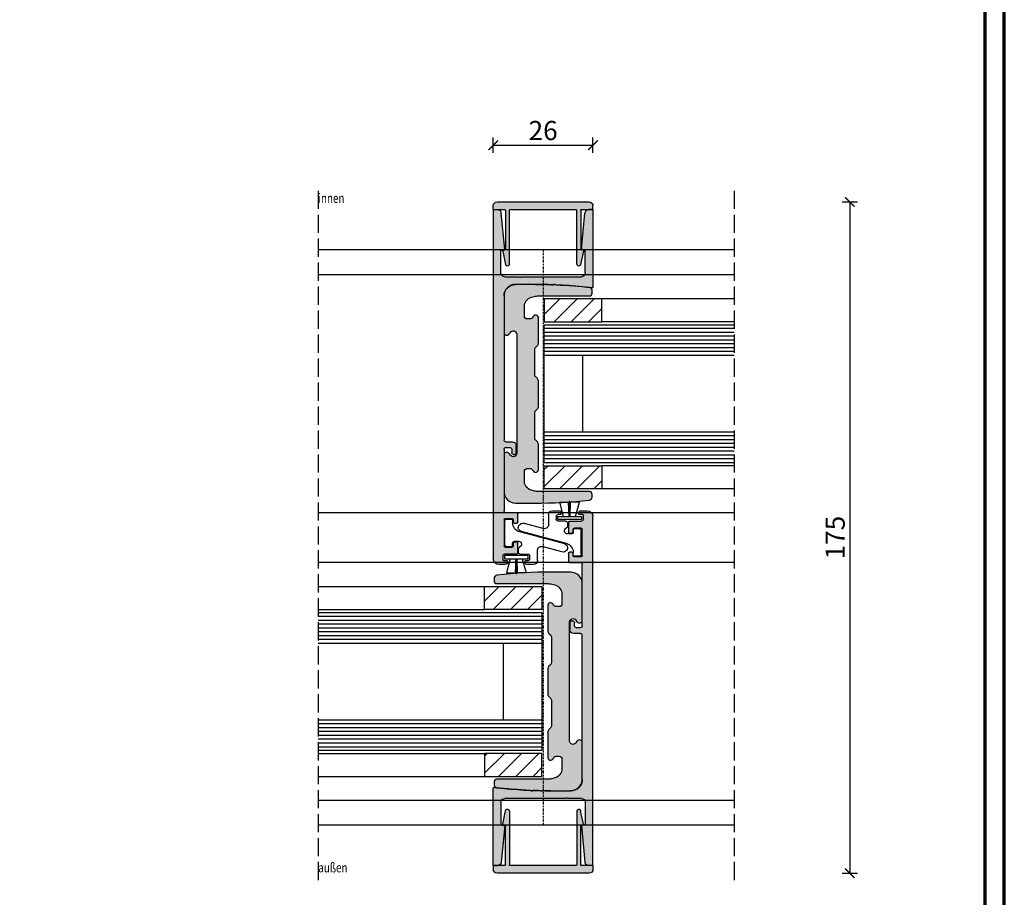
# Model space of a CAD drawing. Units: millimetres. Extents: x 2530 to 23610, y -6334 to 3501.
# Drawn here: x 7582 to 7839, y -90 to 138 of the extents above; entities that cross this region are included whole.
import ezdxf

# ---------------------------------------------------------------- set-up
doc = ezdxf.new("R2010")
doc.units = ezdxf.units.MM
for name, pattern in [('AM_DIN_F_W050', [6.25, 4.75, -1.5]), ('AUSGEZOGEN', [0]), ('center', [0.85, 0.4, -0.2, 0.05, -0.2])]:
    doc.linetypes.add(name, pattern=pattern)
for name, color, linetype in [('AL_CONT', 250, 'Continuous'), ('GIP Bemaßung', 6, 'Continuous'), ('GL_CONT', 5, 'Continuous'), ('GL_HATCH', 4, 'Continuous'), ('l', 6, 'Continuous'), ('PL_CENT', 202, 'center'), ('PL_CONT', 250, 'Continuous'), ('RAHMEN', 7, 'AUSGEZOGEN'), ('text', 3, 'Continuous')]:
    doc.layers.add(name, color=color, linetype=linetype)
doc.layers.add('nicht drucken', color=6, linetype='Continuous', plot=False)
doc.layers.add('Rahmen (ISO)', color=7, linetype='Continuous', lineweight=70)
doc.styles.add('Arial', font='arialbd.ttf')
doc.styles.get("Standard").update_dxf_attribs({"font": 'arial.ttf'})
doc.dimstyles.new('ISO-25', dxfattribs={"dimtxt": 2.5, "dimasz": 2.5, "dimexe": 1.25, "dimexo": 0.625, "dimtad": 1, "dimtxsty": 'Standard', "dimcen": 2.5, "dimadec": 0, "dimazin": 0, "dimtfac": 1, "dimtmove": 0, "dimatfit": 3, "dimfxl": 1, "dimarcsym": 0})
pattern_1 = [(225, (7729.985, 40.9155), (2.24506, -2.24506), [])]
pattern_2 = [(45, (7727.585, -34.0845), (-2.24506, 2.24506), [])]

# ---------------------------------------------------------------- blocks, each defined once
blk = doc.blocks.new('n16')
h = blk.add_hatch(color=0)
h.paths.add_polyline_path([(-1.91, -48), (-3, -48), (-3, -37.5), (-0.63, -37.5), (0, -37.67), (-0.91, -47.1, -0.386228)])
h.paths.add_polyline_path([(-1, -37.4), (-0.63, -37.5), (-3, -37.5), (-3, -31), (-0.87, -31, 0.131653), (-1, -31.5)])
h.paths.add_polyline_path([(10.72, -28.47, 0.003767), (12.68, -28.42), (13, -28.6), (13.37, -28.39), (13.37, -28.39, 0.017452), (22.41, -27.7, 0.079799), (22.72, -27.61), (22.72, -27.61, -0.546433), (23, -27.8), (23, -31), (20.87, -31, 0.267949), (20, -30.5), (10, -30.5), (10, -28.48), (10, -28.48, 0.000561), (10.29, -28.48), (10.5, -28.6), (10.72, -28.47)])
h.paths.add_polyline_path([(20.63, -37.5), (21, -37.4), (21, -31.5, 0.131653), (20.87, -31), (23, -31), (23, -37.5)])
h.paths.add_polyline_path([(0.2, -47.8), (0.2, -37.75, 0.339454), (0.05, -37.56), (-0.17, -37.5), (1.2, -37.5), (1.2, -47.8, 0.414214), (1.4, -48), (18.6, -48, 0.414214), (18.8, -47.8), (18.8, -37.5), (20.17, -37.5), (19.95, -37.56, 0.339454), (19.8, -37.75), (19.8, -47.8, 0.414214), (20, -48), (21.91, -48), (23, -48), (23, -49, -0.414214), (22, -50), (-2, -50, -0.414214), (-3, -49), (-3, -48), (-1.91, -48), (0, -48, 0.414214)])
h.paths.add_polyline_path([(23, -48), (21.91, -48, -0.386228), (20.91, -47.1), (20, -37.67), (20.63, -37.5), (23, -37.5)])
h.paths.add_polyline_path([(20.51, -37.21, -0.396998), (20.37, -37.45), (20.17, -37.5), (18.8, -37.5), (18.8, -33.8, -0.903475), (19.79, -33.7)])
h.paths.add_polyline_path([(-0.51, -37.21), (0.21, -33.7, -0.903475), (1.2, -33.8), (1.2, -37.5), (-0.17, -37.5), (-0.37, -37.45, -0.396998)])
h.paths.add_polyline_path([(0, 41.8), (3.1, 41.8, -0.414214), (3.4, 41.5), (3.4, 39, -0.414214), (3.1, 38.7), (2.5, 38.7, -0.414214), (2.2, 39), (2.2, 39.7, 0.414214), (1.9, 40), (0.1, 40, 0.414214), (-0.2, 39.7), (-0.2, 32.8, 0.414214), (0.1, 32.5), (1.9, 32.5, 0.414214), (2.2, 32.8), (2.2, 33.4, -0.414214), (2.5, 33.7), (3.1, 33.7, -0.414214), (3.4, 33.4), (3.4, 31.3, -0.414214), (3.1, 31), (0.3, 31), (0.3, 31), (-3, 31), (-3, 43, -0.184483), (-2.62, 44), (0.72, 44, -0.072565), (0.75, 43.8), (0.75, 43.7, -0.414214), (0.55, 43.5), (-0.3, 43.5, 0.414214), (-0.5, 43.3), (-0.5, 42.3, 0.414214)])
h.paths.add_polyline_path([(-1.5, 44.5), (0.05, 44.5, -0.331679), (0.72, 44), (-2.62, 44, -0.213422)])
h.paths.add_polyline_path([(8.8, 3.25), (8.8, -3.25, -0.198912), (8.51, -3.96), (8.09, -4.37, 0.198912), (7.8, -5.08), (7.8, -11.42, 0.198912), (8.09, -12.13), (8.51, -12.54, -0.198912), (8.8, -13.25), (8.8, -19.75, -0.767344), (7.4, -20.12), (7.26, -19.87, 0.267949), (6.61, -19.5), (5.85, -19.5, 0.414214), (5.1, -20.25), (5.1, -22.73, 0.339454), (6.95, -25.15), (7.76, -25.36, 0.065543), (8.8, -25.5), (10, -25.5), (10, -28.48), (10, -30.5), (4.35, -30.5), (4, -30.3), (3.65, -30.5), (0, -30.5, 0.267949), (-0.87, -31), (-3, -31), (-3, 31), (0.3, 31), (0.3, 31, 0.414214), (-0.2, 30.5), (-0.2, 25.5, -0.414214), (2.8, 28.5), (7.8, 28.5, -0.004231), (10, 28.48), (10, 25.5), (8.8, 25.5, 0.065543), (7.76, 25.36), (6.95, 25.15, 0.339454), (5.1, 22.73), (5.1, 20.25, 0.414214), (5.85, 19.5), (6.61, 19.5, 0.267949), (7.26, 19.88), (7.4, 20.13, -0.767344), (8.8, 19.75), (8.8, 13.25, -0.198912), (8.51, 12.54), (8.09, 12.13, 0.198912), (7.8, 11.42), (7.8, 5.08, 0.198912), (8.09, 4.37), (8.51, 3.96, -0.198912), (8.8, 3.25)])
h.paths.add_polyline_path([(-0.2, -16, -0.741875), (1.17, -15.58), (1.45, -16, 0.741875), (3.1, -15.5), (3.1, 15.5, 0.741875), (1.45, 16), (1.17, 15.58, -0.741875), (-0.2, 16), (-0.2, 16), (-0.2, 14.5, 0.414214), (0.3, 14), (1.3, 14, 0.414214), (1.8, 14.5), (1.8, 15.3, -0.414214), (2.3, 15.8), (2.5, 15.8, -0.414214), (3, 15.3), (3, 13.5, -0.414214), (2, 12.5), (0.3, 12.5, 0.414214), (-0.2, 12), (-0.2, -16)], flags=16)
at = {"layer": 'AL_CONT'}
for p, q in [((0.05, 44.5), (-1.5, 44.5)), ((0.75, 43.7), (0.75, 43.8)), ((-3, -48), (-3, 43)), ((-0.5, 42.3), (-0.5, 43.3)), ((-0.3, 43.5), (0.55, 43.5)), ((3.1, 41.8), (0, 41.8)), ((3.4, 41.5), (3.4, 39)), ((-0.2, 32.8), (-0.2, 39.7)), ((0.1, 40), (1.9, 40)), ((2.2, 39), (2.2, 39.7)), ((3.1, 38.7), (2.5, 38.7)), ((2.2, 32.8), (2.2, 33.4)), ((2.5, 33.7), (3.1, 33.7)), ((3.4, 33.4), (3.4, 31.3)), ((0.1, 32.5), (1.9, 32.5)), ((3.1, 31), (0.3, 31)), ((-0.2, 14.5), (-0.2, 30.5)), ((2.3, 15.8), (2.5, 15.8)), ((0.3, 14), (1.3, 14)), ((1.8, 14.5), (1.8, 15.3)), ((3, 15.3), (3, 13.5)), ((-0.2, -25.5), (-0.2, 12)), ((0.3, 12.5), (2, 12.5)), ((23, -48), (23, -27.8)), ((0, -30.5), (3.65, -30.5)), ((8, -28.5), (2.8, -28.5)), ((3.65, -30.5), (4, -30.3)), ((4.35, -30.5), (4, -30.3)), ((4.35, -30.5), (20, -30.5)), ((5.24, -28.5), (4.52, -28.5)), ((10.5, -28.6), (10.29, -28.48)), ((10.5, -28.6), (10.72, -28.47)), ((13, -28.6), (12.68, -28.42)), ((13, -28.6), (13.37, -28.39)), ((-1, -31.5), (-1, -37.4)), ((21, -31.5), (21, -37.4)), ((-1, -37.4), (0, -37.67)), ((0, -37.67), (-0.91, -47.1)), ((21, -37.4), (20, -37.67)), ((20, -37.67), (20.91, -47.1)), ((-3, -48), (-1.91, -48)), ((23, -48), (21.91, -48))]:
    blk.add_line(p, q, dxfattribs=at)
for centre, radius, start, end in [((-1.5, 43), 1.5, 90, 180), ((0.05, 43.8), 0.7, 0, 90), ((0.55, 43.7), 0.2, 270, 0), ((-0.3, 43.3), 0.2, 90, 180), ((0, 42.3), 0.5, 180, 270), ((3.1, 41.5), 0.3, 0, 90), ((0.1, 39.7), 0.3, 90, 180), ((1.9, 39.7), 0.3, 0, 90), ((2.5, 39), 0.3, 180, 270), ((3.1, 39), 0.3, 270, 0), ((2.5, 33.4), 0.3, 90, 180), ((3.1, 33.4), 0.3, 0, 90), ((0.1, 32.8), 0.3, 180, 270), ((0.3, 30.5), 0.5, 90, 180), ((1.9, 32.8), 0.3, 270, 0), ((3.1, 31.3), 0.3, 270, 0), ((2.3, 15.3), 0.5, 90, 180), ((2.5, 15.3), 0.5, 0, 90), ((0.3, 14.5), 0.5, 180, 270), ((1.3, 14.5), 0.5, 270, 0), ((2, 13.5), 1, 270, 0), ((0.3, 12), 0.5, 90, 180), ((2.8, -25.5), 3, 180, 270), ((8, 101.5), 130, 272.3652, 276.3646), ((22.3, -26.7), 1, 276.3646, 294.6145), ((22.8, -27.8), 0.2, 0, 114.6145), ((0, -31.5), 1, 90, 180), ((8, 101.5), 130, 270, 271.0101), ((8, 101.5), 130, 271.2, 272.0634), ((20, -31.5), 1, 0, 90), ((-1.91, -47), 1, 270, 354.4718), ((21.91, -47), 1, 185.5282, 270)]:
    blk.add_arc(centre, radius, start, end, dxfattribs=at)
blk = doc.blocks.new('Bürste B6.2 H4.5 01')
at = {"layer": 'PL_CONT'}
for p, q in [((-0.08, 5.15), (-0.08, 1.2)), ((0.07, 5.15), (-0.08, 5.15)), ((0.07, 5.15), (0.07, 1.2)), ((-1.57, 1.2), (-2.56, 4.9)), ((-2.56, 4.9), (-0.25, 4.9)), ((-0.15, 1.2), (-0.25, 4.9)), ((0.15, 1.2), (0.25, 4.9)), ((2.56, 4.9), (0.25, 4.9)), ((1.57, 1.2), (2.56, 4.9)), ((-3.1, 0.4), (-3.1, 1.2)), ((-3.1, 1.2), (3.1, 1.2)), ((3.1, 0.4), (-3.1, 0.4)), ((3.1, 1.2), (3.1, 0.4))]:
    blk.add_line(p, q, dxfattribs=at)
blk = doc.blocks.new('n220')
at = {"layer": 'PL_CONT'}
for p, q in [((5.25, 39), (5.25, 38.7)), ((7.5, 39.5), (5.75, 39.5)), ((3.55, 36.3), (3.55, 35.45)), ((4.05, 36.8), (6, 36.8)), ((5.45, 38.5), (6, 38.5)), ((6.5, 38), (6.5, 37.3)), ((8.5, 38.5), (8.5, 35.83)), ((14.85, 36.23), (9.76, 34.86)), ((15.53, 36.17), (15.82, 36.04)), ((-0.05, 28.2), (-0.05, 34.3)), ((0.45, 34.8), (1.85, 34.8)), ((2.05, 34.6), (2.05, 33.95)), ((2.55, 33.45), (3.55, 33.45)), ((15.65, 34.16), (3.9, 31.01)), ((2.05, 27.9), (2.05, 28.6)), ((0.45, 27.7), (1.85, 27.7))]:
    blk.add_line(p, q, dxfattribs=at)
for centre, radius, start, end in [((5.75, 39), 0.5, 90, 180), ((5.45, 38.7), 0.2, 180, 270), ((7.5, 38.5), 1, 0, 90), ((4.05, 36.3), 0.5, 90, 180), ((6, 38), 0.5, 0, 90), ((6, 37.3), 0.5, 270, 0), ((15.11, 35.26), 1, 65, 105), ((15.39, 35.13), 1, 285, 65), ((0.45, 34.3), 0.5, 90, 180), ((1.85, 34.6), 0.2, 0, 90), ((2.55, 33.95), 0.5, 180, 270), ((4.05, 35.45), 0.5, 180, 247.3801), ((3.55, 34.25), 0.8, 270, 67.3801), ((9.5, 35.83), 1, 180, 285), ((4.55, 28.6), 2.5, 105, 180), ((0.45, 28.2), 0.5, 180, 270), ((1.85, 27.9), 0.2, 270, 360)]:
    blk.add_arc(centre, radius, start, end, dxfattribs=at)
blk = doc.blocks.new('n304')
at = {"layer": 'AL_CONT'}
for p, q in [((-0.51, -32.21), (0.21, -28.7)), ((1.2, -28.8), (1.2, -42.8)), ((18.8, -28.8), (18.8, -42.8)), ((20.51, -32.21), (19.79, -28.7)), ((-0.37, -32.45), (0.05, -32.56)), ((0.2, -42.8), (0.2, -32.75)), ((19.8, -42.8), (19.8, -32.75)), ((20.37, -32.45), (19.95, -32.56)), ((-3, -43), (0, -43)), ((-3, -43), (-3, -44)), ((1.4, -43), (18.6, -43)), ((20, -43), (23, -43)), ((23, -43), (23, -44)), ((-2, -45), (22, -45))]:
    blk.add_line(p, q, dxfattribs=at)
for centre, radius, start, end in [((0.7, -28.8), 0.5, 0, 168.3881), ((19.3, -28.8), 0.5, 11.6119, 180), ((-0.32, -32.25), 0.2, 168.3881, 255), ((0, -32.75), 0.2, 0, 75), ((20, -32.75), 0.2, 105, 180), ((20.32, -32.25), 0.2, 285, 11.6119), ((0, -42.8), 0.2, 270, 360), ((1.4, -42.8), 0.2, 180, 270), ((18.6, -42.8), 0.2, 270, 0), ((20, -42.8), 0.2, 180, 270), ((-2, -44), 1, 180, 270), ((22, -44), 1, 270, 360)]:
    blk.add_arc(centre, radius, start, end, dxfattribs=at)
blk = doc.blocks.new('774274')
blk.add_hatch(color=0).paths.add_polyline_path([(-3.25, 9), (3.25, 9), (3.25, 9, -0.198912), (3.96, 8.71), (4.37, 8.29, 0.198912), (5.08, 8), (11.42, 8, 0.198912), (12.13, 8.29), (12.54, 8.71, -0.198912), (13.25, 9), (19.75, 9, -0.767344), (20.13, 7.6), (19.88, 7.46, 0.267949), (19.5, 6.81), (19.5, 6.05, 0.414214), (20.25, 5.3), (22.73, 5.3, 0.339454), (25.15, 7.15), (25.36, 7.96, 0.065543), (25.5, 9), (25.5, 22.25, -0.414214), (26.25, 23), (26.75, 23, -0.338987), (27.72, 22.26, -0.027486), (28.5, 8), (28.5, 3, -0.414214), (25.5, 0), (16, 0, -0.741875), (15.58, 1.37), (16, 1.65, 0.741875), (15.5, 3.3), (-15.5, 3.3, 0.741875), (-16, 1.65), (-15.58, 1.37, -0.741875), (-16, 0), (-25.5, 0, -0.414214), (-28.5, 3), (-28.5, 8, -0.027486), (-27.72, 22.26, -0.338987), (-26.75, 23), (-26.25, 23, -0.414214), (-25.5, 22.25), (-25.5, 9, 0.065543), (-25.36, 7.96), (-25.15, 7.15, 0.339454), (-22.73, 5.3), (-20.25, 5.3, 0.414214), (-19.5, 6.05), (-19.5, 6.81, 0.267949), (-19.88, 7.46), (-20.13, 7.6, -0.767344), (-19.75, 9), (-13.25, 9, -0.198912), (-12.54, 8.71), (-12.13, 8.29, 0.198912), (-11.42, 8), (-5.08, 8, 0.198912), (-4.37, 8.29), (-3.96, 8.71, -0.198912)])
at = {"layer": 'PL_CONT'}
blk.add_lwpolyline([(3.25, 9), (-3.25, 9, 0.198912), (-3.96, 8.71), (-4.37, 8.29, -0.198912), (-5.08, 8), (-11.42, 8, -0.198912), (-12.13, 8.29), (-12.54, 8.71, 0.198912), (-13.25, 9), (-19.75, 9, 0.767344), (-20.13, 7.6), (-19.88, 7.46, -0.267949), (-19.5, 6.81), (-19.5, 6.05, -0.414214), (-20.25, 5.3), (-22.73, 5.3, -0.339454), (-25.15, 7.15), (-25.36, 7.96, -0.065543), (-25.5, 9), (-25.5, 22.25, 0.414214), (-26.25, 23), (-26.75, 23, 0.338987), (-27.72, 22.26, 0.027486), (-28.5, 8), (-28.5, 3, 0.414214), (-25.5, 0), (-16, 0, 0.741875), (-15.58, 1.37), (-16, 1.65, -0.741875), (-15.5, 3.3), (15.5, 3.3, -0.741875), (16, 1.65), (15.58, 1.37, 0.741875), (16, 0), (25.5, 0, 0.414214), (28.5, 3), (28.5, 8, 0.027486), (27.72, 22.26, 0.338987), (26.75, 23), (26.25, 23, 0.414214), (25.5, 22.25), (25.5, 9, -0.065543), (25.36, 7.96), (25.15, 7.15, -0.339454), (22.73, 5.3), (20.25, 5.3, -0.414214), (19.5, 6.05), (19.5, 6.81, -0.267949), (19.88, 7.46), (20.13, 7.6, 0.767344), (19.75, 9), (13.25, 9, 0.198912), (12.54, 8.71), (12.13, 8.29, -0.198912), (11.42, 8), (5.08, 8, -0.198912), (4.37, 8.29), (3.96, 8.71, 0.198912), (3.25, 9)], format="xyb", dxfattribs=at)
blk = doc.blocks.new('Rahmen A0 Profilsystem')
at = {"layer": 'nicht drucken'}
blk.add_lwpolyline([(3850, 665.82), (5039, 665.82), (5039, 1506.82), (3850, 1506.82)], close=True, dxfattribs=at)
at = {"layer": 'Rahmen (ISO)'}
blk.add_line((5039, 665.82), (5039, 1506.82), dxfattribs=at)
blk.add_lwpolyline([(3855, 670.82), (5034, 670.82), (5034, 1501.82), (3855, 1501.82)], close=True, dxfattribs=at)
blk = doc.blocks.new('_ArchTick')
at = {"color": 0, "linetype": 'ByBlock', "const_width": 0.15}
blk.add_lwpolyline([(-0.5, -0.5), (0.5, 0.5)], dxfattribs=at)
blk = doc.blocks.new('*D14455')
at = {"layer": 'Defpoints', "color": 0}
for p in [(7725.91, 90.92), (7727.91, -84.08), (7798.91, -84.08)]:
    blk.add_point(p, dxfattribs=at)
at = {"layer": 'l', "color": 0, "lineweight": -2}
for p, q in [((7796.91, 90.92), (7800.91, 90.92)), ((7798.91, 90.92), (7798.91, -84.08)), ((7796.91, -84.08), (7800.91, -84.08))]:
    blk.add_line(p, q, dxfattribs=at)
at = {"layer": 'l', "color": 0, "lineweight": -2, "xscale": 2.5, "yscale": 2.5, "zscale": 2.5}
for p, rotation in [((7798.91, 90.92), 90), ((7798.91, -84.08), 270)]:
    blk.add_blockref('_ArchTick', p, dxfattribs=dict(at, rotation=rotation))
at = {"layer": 'l', "color": 0, "insert": (7795.74, 3.42), "char_height": 5, "attachment_point": 5, "rotation": 90, "style": 'Arial'}
blk.add_mtext('175', dxfattribs=at)
blk = doc.blocks.new('*D14465')
at = {"layer": 'Defpoints', "color": 0}
for p in [(7731.94, 105.71), (7705.94, 84.71), (7731.94, 84.71)]:
    blk.add_point(p, dxfattribs=at)
at = {"layer": 'l', "color": 0, "lineweight": -2}
for p, q in [((7705.94, 103.71), (7705.94, 107.71)), ((7705.94, 105.71), (7731.94, 105.71)), ((7731.94, 103.71), (7731.94, 107.71))]:
    blk.add_line(p, q, dxfattribs=at)
at = {"layer": 'l', "color": 0, "lineweight": -2, "xscale": 2.5, "yscale": 2.5, "zscale": 2.5, "rotation": 180}
blk.add_blockref('_ArchTick', (7705.94, 105.71), dxfattribs=at)
at = {"layer": 'l', "color": 0, "lineweight": -2, "xscale": 2.5, "yscale": 2.5, "zscale": 2.5}
blk.add_blockref('_ArchTick', (7731.94, 105.71), dxfattribs=at)
at = {"layer": 'l', "color": 0, "insert": (7718.94, 108.89), "char_height": 5, "attachment_point": 5, "style": 'Arial'}
blk.add_mtext('26', dxfattribs=at)

msp = doc.modelspace()

# ---------------------------------------------------------------- hatches: boundary and pattern name
at = {"layer": 'AL_CONT'}
h = msp.add_hatch(dxfattribs=at)
h.set_pattern_fill('ANSI31', color=256, angle=180)
h.set_pattern_definition(pattern_1)
h.paths.add_polyline_path([(7719.238, 59.666), (7734.238, 59.666), (7734.238, 65.666), (7719.238, 65.666)])
h = msp.add_hatch(dxfattribs=at)
h.set_pattern_fill('ANSI31', color=256, angle=180)
h.set_pattern_definition(pattern_1)
h.paths.add_polyline_path([(7719.238, 22.166), (7734.238, 22.166), (7734.238, 16.166), (7719.238, 16.166)])
h = msp.add_hatch(dxfattribs=at)
h.set_pattern_fill('ANSI31', color=256)
h.set_pattern_definition(pattern_2)
h.paths.add_polyline_path([(7718.638, -15.334), (7703.638, -15.334), (7703.638, -9.334), (7718.638, -9.334)])
h = msp.add_hatch(dxfattribs=at)
h.set_pattern_fill('ANSI31', color=256)
h.set_pattern_definition(pattern_2)
h.paths.add_polyline_path([(7718.638, -52.834), (7703.638, -52.834), (7703.638, -58.834), (7718.638, -58.834)])

# ---------------------------------------------------------------- linework, layer by layer
for points in [[(7719.238, 59.666), (7734.238, 59.666), (7734.238, 65.666), (7719.238, 65.666)], [(7719.238, 22.166), (7734.238, 22.166), (7734.238, 16.166), (7719.238, 16.166)], [(7718.638, -15.334), (7703.638, -15.334), (7703.638, -9.334), (7718.638, -9.334)], [(7718.638, -52.834), (7703.638, -52.834), (7703.638, -58.834), (7718.638, -58.834)]]:
    msp.add_lwpolyline(points, close=True, dxfattribs=at)
for points in [[(7768.758, 65.666), (7734.238, 65.666)], [(7768.758, 59.666), (7734.238, 59.666)], [(7768.758, 22.166), (7734.238, 22.166)], [(7768.758, 16.166), (7734.238, 16.166)], [(7660.3, -9.334), (7703.638, -9.334)], [(7660.3, -15.334), (7703.638, -15.334)], [(7660.3, -52.834), (7703.638, -52.834)], [(7660.3, -58.834), (7703.638, -58.834)]]:
    msp.add_lwpolyline(points, dxfattribs=at)
at = {"layer": 'GIP Bemaßung', "linetype": 'AM_DIN_F_W050'}
for p, q in [((7660.3, 93.852), (7660.3, -86.148)), ((7768.758, 93.852), (7768.758, -86.148))]:
    msp.add_line(p, q, dxfattribs=at)
at = {"layer": 'GL_CONT'}
for p, q in [((7719.238, 58.916), (7768.758, 58.916)), ((7768.758, 50.916), (7719.238, 50.916)), ((7729.238, 50.916), (7729.238, 30.916)), ((7768.758, 30.916), (7719.238, 30.916)), ((7768.758, 22.916), (7719.238, 22.916)), ((7660.3, -16.084), (7718.638, -16.084)), ((7660.3, -24.084), (7718.638, -24.084)), ((7708.638, -44.084), (7708.638, -24.084)), ((7660.3, -44.084), (7718.638, -44.084)), ((7718.638, -52.084), (7660.3, -52.084))]:
    msp.add_line(p, q, dxfattribs=at)
for points in [[(7719.238, 22.916), (7719.238, 58.916)], [(7718.638, -16.084), (7718.638, -52.084)]]:
    msp.add_lwpolyline(points, dxfattribs=at)
at = {"layer": 'GL_HATCH'}
for p, q in [((7768.758, 57.916), (7719.238, 57.916)), ((7768.758, 56.916), (7719.238, 56.916)), ((7768.758, 55.916), (7719.238, 55.916)), ((7768.758, 54.916), (7719.238, 54.916)), ((7768.758, 53.916), (7719.238, 53.916)), ((7768.758, 52.916), (7719.238, 52.916)), ((7768.758, 51.916), (7719.238, 51.916)), ((7768.758, 29.916), (7719.238, 29.916)), ((7768.758, 28.916), (7719.238, 28.916)), ((7768.758, 27.916), (7719.238, 27.916)), ((7768.758, 26.916), (7719.238, 26.916)), ((7768.758, 25.916), (7719.238, 25.916)), ((7768.758, 24.916), (7719.238, 24.916)), ((7768.758, 23.916), (7719.238, 23.916)), ((7660.3, -17.084), (7718.638, -17.084)), ((7660.3, -18.084), (7718.638, -18.084)), ((7660.3, -19.084), (7718.638, -19.084)), ((7660.3, -20.084), (7718.638, -20.084)), ((7660.3, -21.084), (7718.638, -21.084)), ((7660.3, -22.084), (7718.638, -22.084)), ((7660.3, -23.084), (7718.638, -23.084)), ((7660.3, -45.084), (7718.638, -45.084)), ((7660.3, -46.084), (7718.638, -46.084)), ((7660.3, -47.084), (7718.638, -47.084)), ((7660.3, -48.084), (7718.638, -48.084)), ((7660.3, -49.084), (7718.638, -49.084)), ((7660.3, -50.084), (7718.638, -50.084)), ((7660.3, -51.084), (7718.638, -51.084))]:
    msp.add_line(p, q, dxfattribs=at)
at = {"layer": 'PL_CENT'}
msp.add_lwpolyline([(7718.938, 78.416), (7718.938, -71.584)], dxfattribs=at)
at = {"layer": 'PL_CONT'}
for p, q in [((7768.758, 78.416), (7660.3, 78.416)), ((7768.758, 71.916), (7660.3, 71.916)), ((7768.758, 9.916), (7660.3, 9.916)), ((7768.758, -3.084), (7660.3, -3.084)), ((7768.758, -65.084), (7660.3, -65.084)), ((7768.758, -71.584), (7660.3, -71.584))]:
    msp.add_line(p, q, dxfattribs=at)

# ---------------------------------------------------------------- block references
at = {"xscale": -1, "rotation": 180}
for name, p in [('n16', (7708.938, 40.916)), ('n304', (7708.938, 45.916)), ('n220', (7708.938, 35.916)), ('Bürste B6.2 H4.5 01', (7711.938, -0.884))]:
    msp.add_blockref(name, p, dxfattribs=at)
for p, rotation in [((7708.738, 40.916), 270), ((7729.138, -34.084), 90.00000000000001)]:
    msp.add_blockref('774274', p, dxfattribs=dict(rotation=rotation))
msp.add_blockref('Bürste B6.2 H4.5 01', (7725.842, 7.716))
at = {"xscale": -1}
for name, p in [('n16', (7728.938, -34.084)), ('n220', (7728.842, -29.084)), ('n304', (7728.938, -39.084))]:
    msp.add_blockref(name, p, dxfattribs=at)
at = {"layer": 'RAHMEN'}
msp.add_blockref('Rahmen A0 Profilsystem', (2800.208, -947.885), dxfattribs=at)

# ---------------------------------------------------------------- texts
at = {"layer": 'text', "width": 0.75}
for s, p in [('innen', (7660.3, 90.66)), ('außen', (7660.3, -83.858))]:
    msp.add_text(s, height=2.5, dxfattribs=at).set_placement(p)

# ---------------------------------------------------------------- dimensions: what is measured, and where the dimension line sits
at = {"layer": 'l'}
dim = msp.add_linear_dim(base=(7731.938, 105.711), p1=(7705.938, 84.711), p2=(7731.938, 84.711), dimstyle='ISO-25', override={"dimtxt": 5, "dimexe": 2, "dimexo": 2, "dimdec": 1, "dimtxsty": 'Arial', "dimblk": 'ArchTick', "dimblk1": 'ArchTick', "dimblk2": 'ArchTick', "dimldrblk": 'ArchTick', "dimfxl": 2, "dimfxlon": 1}, dxfattribs=at)
dim.commit()
dim.dimension.update_dxf_attribs({"geometry": '*D14465', "text_midpoint": (7718.938, 108.886)})
dim = msp.add_linear_dim(base=(7798.913, -84.084), p1=(7725.913, 90.916), p2=(7727.913, -84.084), angle=90, dimstyle='ISO-25', override={"dimtxt": 5, "dimexe": 2, "dimexo": 2, "dimdec": 1, "dimtxsty": 'Arial', "dimblk": 'ArchTick', "dimblk1": 'ArchTick', "dimblk2": 'ArchTick', "dimldrblk": 'ArchTick', "dimfxl": 2, "dimfxlon": 1}, dxfattribs=at)
dim.commit()
dim.dimension.update_dxf_attribs({"geometry": '*D14455', "text_midpoint": (7795.738, 3.416)})

doc.saveas('drawing.dxf')
